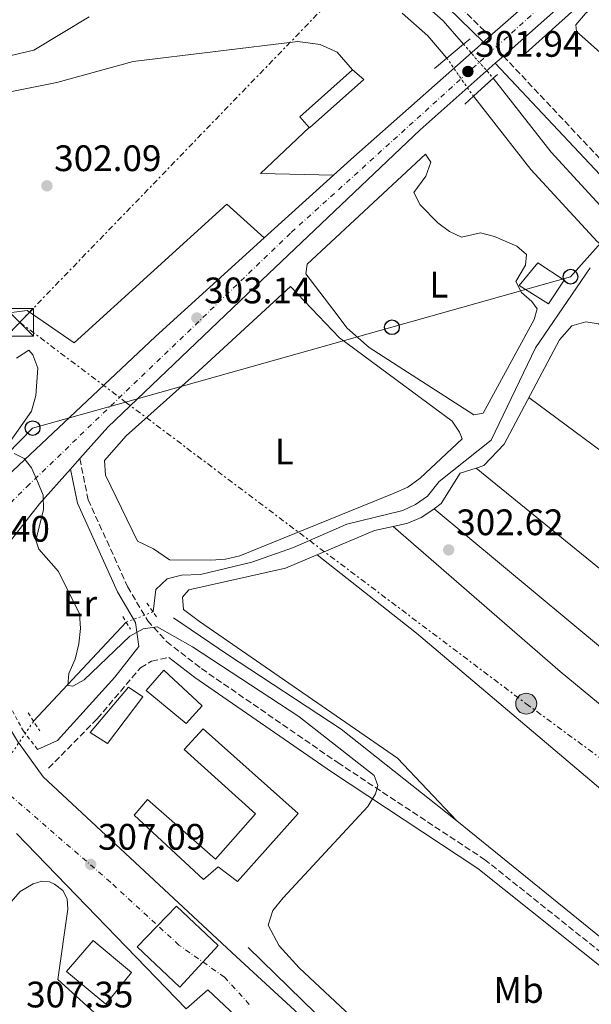
# Model space of a CAD drawing. Units: metres. Extents: x 612077 to 615577, y 4652986 to 4655354.
# Drawn here: x 613102 to 613258, y 4654347 to 4654615 of the extents above; entities that cross this region are included whole.
import ezdxf
from ezdxf.enums import TextEntityAlignment as Align

# ---------------------------------------------------------------- set-up
doc = ezdxf.new("R2010")
doc.units = ezdxf.units.M
doc.header["$MEASUREMENT"] = 0
for name, pattern in [('DGN Style 1', [1.045693079995523, 0.001739921930109024, -1.043953158065414]), ('DGN Style 2', [1.7399219301090239, 1.043953158065414, -0.6959687720436097]), ('DGN Style 3', [2.435890702152634, 1.739921930109024, -0.6959687720436097]), ('DGN Style 4', [2.7856150101045474, 1.391937544087219, -0.6959687720436097, 0.001739921930109024, -0.6959687720436097]), ('DGN Style 5', [1.217945351076317, 0.5219765790327072, -0.6959687720436097]), ('DGN Style 7', [3.4798438602180486, 1.565929737098122, -0.6959687720436097, 0.5219765790327072, -0.6959687720436097])]:
    doc.linetypes.add(name, pattern=pattern)
for name, color, linetype, lineweight in [('Acequia sin especificar', 4, 'Continuous', 0), ('Acequia sin especificar no vista', 4, 'DGN Style 5', 0), ('Camino', 7, 'DGN Style 3', 0), ('Canal de obra', 4, 'Continuous', 13), ('Canal de obra no visto', 4, 'DGN Style 1', 13), ('Carretera', 9, 'Continuous', 0), ('Caseta-cabaña', 1, 'Continuous', 0), ('Cauce lineal', 142, 'Continuous', 13), ('Cota de punto acotado NO terreno', 92, 'Continuous', 0), ('Cota de punto acotado terreno', 7, 'Continuous', 0), ('Curva de nivel intermedia', 30, 'Continuous', 0), ('Edificio', 1, 'Continuous', 13), ('Eje de carretera', 7, 'DGN Style 4', 0), ('Embalse', 142, 'Continuous', 13), ('Etiqueta de uso rústico', 92, 'Continuous', 0), ('Línea  de muro-pared o tapia', 1, 'Continuous', 13), ('Línea blanca (vial)', 7, 'Continuous', 13), ('Línea de asfalto', 7, 'Continuous', 13), ('Línea de cambio de uso (parcela vista)', 92, 'Continuous', 0), ('Línea de pavimento', 1, 'Continuous', 0), ('Línea eléctrica', 6, 'DGN Style 7', 0), ('Línea telefónica', 7, 'Continuous', 0), ('Margen derecho', 7, 'Continuous', 0), ('Pontón-alcantarilla (pasos de agua)', 1, 'DGN Style 2', 0), ('Poste telefónico', 7, 'Continuous', 0), ('Poste tendido eléctrico', 7, 'Continuous', 0), ('Puente', 1, 'Continuous', 0), ('Punto acotado NO terreno (símbolo)', 7, 'Continuous', 0), ('Punto acotado terreno (símbolo)', 7, 'Continuous', 0), ('Tela metálica o alambrada', 7, 'DGN Style 2', 0), ('Torre eléctrica', 7, 'Continuous', 0), ('Transformador', 7, 'Continuous', 0), ('Zona delimitada', 6, 'Continuous', 0)]:
    doc.layers.add(name, color=color, linetype=linetype, lineweight=lineweight)
doc.styles.add('Style-Arial', font='arial.ttf')

# ---------------------------------------------------------------- blocks, each defined once
blk = doc.blocks.new('5PATER')
at = {"layer": 'Embalse', "linetype": 'Continuous', "lineweight": 0}
h = blk.add_hatch(color=51, dxfattribs=at)
edge = h.paths.add_edge_path()
edge.add_ellipse((0, 0), major_axis=(-0.1095731443231308, -0.1110710700762829), ratio=0.9994222409660317, start_angle=0, end_angle=360)
blk = doc.blocks.new('5PANOT')
at = {"layer": 'Embalse', "linetype": 'Continuous', "lineweight": 0}
h = blk.add_hatch(color=1, dxfattribs=at)
edge = h.paths.add_edge_path()
edge.add_arc((0, 0), 0.1559999991919335, 0, 360)
blk = doc.blocks.new('5TME')
at = {"layer": 'Transformador', "color": 7, "linetype": 'Continuous', "lineweight": 0}
for p, q in [((-0.375, 0.375), (0.375, -0.375)), ((0.3723, 0.3776), (-0.3716, -0.3784))]:
    blk.add_line(p, q, dxfattribs=at)
at = {"layer": 'Transformador', "color": 7, "linetype": 'Continuous', "lineweight": 0, "flags": 128}
blk.add_lwpolyline([(-0.375, -0.375), (0.375, -0.375), (0.375, 0.375), (-0.375, 0.375), (-0.3716, -0.3784)], dxfattribs=at)
blk = doc.blocks.new('5PELE')
at = {"layer": 'Transformador', "linetype": 'Continuous', "lineweight": 0}
h = blk.add_hatch(color=9, dxfattribs=at)
edge = h.paths.add_edge_path()
edge.add_arc((-2.000000476837158e-05, 0), 0.2850000000000001, 0, 360)
at = {"layer": 'Transformador', "color": 252, "linetype": 'Continuous', "lineweight": 0}
blk.add_circle((-2.000000476837158e-05, 0), 0.2850000000000001, dxfattribs=at)
blk = doc.blocks.new('5PTT')
at = {"layer": 'Zona delimitada', "color": 7, "linetype": 'Continuous', "lineweight": 30}
blk.add_circle((2.382683753967285e-05, 4.306399822235108e-05), 0.1995000005932858, dxfattribs=at)
blk = doc.blocks.new('*U14')
at = {"layer": 'Carretera', "color": 9, "linetype": 'Continuous', "lineweight": 0}
for points in [[(613177.3799999993, 4654328.760000003, 306.9499999999971), (613153.5499999999, 4654351.179999999, 306.9499999999971), (613147.629999999, 4654345.969999999, 307.2200000000012), (613101.5300000006, 4654393.699999999, 307.320000000007)], [(613101.8000000011, 4654418.8, 307.2899999999936), (613108.8000000018, 4654409.09, 307.3899999999995), (613161.2800000014, 4654360.149999999, 306.9499999999971), (613206.5399999995, 4654318.59, 306.9499999999971)]]:
    blk.add_polyline3d(points, dxfattribs=at)

msp = doc.modelspace()

# ---------------------------------------------------------------- linework, layer by layer
at = {"layer": 'Acequia sin especificar', "color": 4, "linetype": 'Continuous', "lineweight": 0, "extrusion": (0.01646271505625881, 0.01762648125235665, 0.9997091007746388), "elevation": 92439.50382470447, "flags": 128}
msp.add_lwpolyline([(2728896.422397689, -3818919.092970748), (2728896.422397689, -3818955.993730904)], dxfattribs=at)
at = {"layer": 'Acequia sin especificar', "color": 4, "linetype": 'Continuous', "lineweight": 0}
for points in [[(613347.7300000006, 4654699.140000001, 303.3500000000058), (613323.1699999999, 4654679.720000001, 302.5599999999977), (613313.5700000003, 4654671.130000001, 302.5599999999977), (613287.2300000006, 4654647.32, 301.4199999999983), (613265.8499999996, 4654629.24, 301.5500000000029), (613239.9800000006, 4654605.84, 300.9900000000052)], [(613257.4500000002, 4654547.49, 303.9799999999959), (613242.5300000003, 4654525.720000001, 303.8999999999942), (613230.5, 4654500.619999999, 303.4499999999971), (613216.3799999999, 4654489.34, 303.9799999999959), (613213.2599999999, 4654485.430000001, 304.2400000000052), (613209.9699999997, 4654483.109999999, 304.2400000000052), (613206.4699999997, 4654481.52, 304.2400000000052), (613191.2699999996, 4654477.76, 304.2400000000052), (613176.7800000003, 4654471.439999999, 304.2400000000052), (613165.4600000001, 4654467.460000001, 304.2400000000052), (613151.5700000003, 4654464.07, 304.2400000000052), (613146.3799999999, 4654463.930000001, 304.2400000000052), (613142.5099999999, 4654462.960000001, 304.2400000000052), (613139.3899999997, 4654459.99, 304.2599999999948), (613138.6200000001, 4654453.91, 303.6600000000035)]]:
    msp.add_polyline3d(points, dxfattribs=at)
at = {"layer": 'Acequia sin especificar no vista', "color": 4, "linetype": 'DGN Style 5', "lineweight": 0, "extrusion": (0.06344127874497506, 0.02401892034789179, 0.9976964947400208), "elevation": 150996.2163455456, "flags": 128}
msp.add_lwpolyline([(4135829.715356326, -2216293.828967719), (4135829.715356325, -2216301.641944104)], dxfattribs=at)
at = {"layer": 'Acequia sin especificar no vista', "color": 4, "linetype": 'DGN Style 5', "lineweight": 0, "extrusion": (0.008869345941736405, 0.01303942028525675, 0.9998756463786835), "elevation": 66433.88580482909, "flags": 128}
msp.add_lwpolyline([(613062.5607361094, 4653928.953043022), (613079.3242457169, 4653953.595138014)], dxfattribs=at)
at = {"layer": 'Camino', "color": 7, "linetype": 'DGN Style 3', "lineweight": 0}
for points in [[(613150.57, 4654633.620000003, 300.3099999999976), (613169.0700000006, 4654635.850000002, 300.7599999999948), (613181.3299999983, 4654636.219999999, 300.7599999999948), (613187.6700000018, 4654635.870000003, 300.7599999999948), (613196.5700000002, 4654634.070000002, 300.9700000000012), (613205.3500000021, 4654630.600000001, 301.179999999993), (613217.0399999976, 4654623.309999999, 301.3899999999995), (613230.1999999983, 4654610.420000004, 301.6000000000058)], [(613233.8399999995, 4654605.050000002, 302.0399999999936), (613266.4599999997, 4654570.38, 303.3500000000058), (613275.8399999985, 4654561.820000002, 303.6100000000006), (613358.8299999986, 4654499.090000001, 301.7799999999988), (613477.0000000002, 4654413.420000004, 301.5099999999948)], [(613118.6999999986, 4654495.61, 304.8600000000005), (613121.010000002, 4654484.420000004, 304.5099999999947), (613131.7099999995, 4654460.800000002, 304.8300000000019), (613137.1700000024, 4654451.500000001, 305.3800000000047), (613142.3099999988, 4654445.850000003, 305.3800000000047), (613151.7999999993, 4654438.510000003, 305.8999999999943), (613188.8200000006, 4654412.960000002, 305.8500000000059), (613228.6900000018, 4654386.640000001, 303.4100000000034), (613278.4699999993, 4654346.950000001, 302.9100000000035), (613305.2299999989, 4654324.140000001, 302.8099999999977), (613322.4399999997, 4654308.860000002, 304.4400000000023), (613322.5100000014, 4654308.91, 304.3300000000018), (613343.1399999998, 4654319.140000001, 304.2899999999937), (613383.190000002, 4654336.050000002, 302.8999999999941), (613389.6499999972, 4654340.800000002, 302.7700000000041), (613411.6799999994, 4654360.489999999, 302.6699999999983), (613423.1999999996, 4654369.66, 302.4999999999999), (613443.2299999989, 4654381.809999999, 302.4499999999972), (613463.2100000015, 4654392.57, 302.2400000000054), (613466.41, 4654395.430000001, 302.2400000000054), (613467.7499999988, 4654398.680000001, 302.2400000000054), (613475.4800000006, 4654410.870000003, 301.6999999999972)], [(613110.2299999995, 4654411.449999999, 307.2100000000065), (613123.4599999995, 4654424.86, 306.8999999999942), (613135.23, 4654438.760000003, 306.6900000000024), (613138.2499999997, 4654440.56, 306.4299999999931), (613142.8999999989, 4654441.539999999, 306.1100000000007)]]:
    msp.add_polyline3d(points, dxfattribs=at)
at = {"layer": 'Canal de obra', "color": 4, "linetype": 'Continuous', "lineweight": 13}
for points in [[(613209.8499999996, 4654621.439999999, 300.2899999999936), (613217.4900000002, 4654614.67, 300.0800000000018), (613223.0099999999, 4654608.27, 300.0800000000018), (613218.4800000006, 4654604.5, 301.7599999999948), (613213.29, 4654610.51, 300.0800000000018), (613206.3399999999, 4654616.680000001, 300.2899999999936)], [(613209.8499999996, 4654621.439999999, 300.2899999999936), (613217.4900000002, 4654614.67, 300.0800000000018), (613223.0099999999, 4654608.27, 300.0800000000018)], [(613206.3399999999, 4654616.680000001, 300.2899999999936), (613213.29, 4654610.51, 300.0800000000018), (613218.4800000006, 4654604.5, 300.0800000000018)], [(613231.0999999996, 4654599, 300.5), (613246.8099999996, 4654578.939999999, 300.2899999999936), (613264.2599999999, 4654559.939999999, 300.2899999999936), (613291.0599999996, 4654538.949999999, 300.0800000000018), (613356.1299999999, 4654493.039999999, 300.0800000000018), (613388.4000000004, 4654468.76, 300.0800000000018), (613472.0700000003, 4654408.460000001, 300.0800000000018)], [(613225.7000000002, 4654594.119999999, 300.5), (613241.2800000003, 4654574.24, 300.2899999999936), (613259.3200000003, 4654554.600000001, 300.2899999999936), (613286.7300000006, 4654533.130000001, 300.0800000000018), (613351.8600000005, 4654487.180000001, 300.0800000000018), (613384.0899999999, 4654462.92, 300.0800000000018), (613467.6600000003, 4654402.699999999, 300.0800000000018)]]:
    msp.add_polyline3d(points, dxfattribs=at)
msp.add_polyline3d([(613472.0700000003, 4654408.460000001, 300.0800000000018), (613472.0700000003, 4654408.460000001, 301.5500000000029), (613467.6600000003, 4654402.699999999, 301.5500000000029), (613384.0899999999, 4654462.92, 300.0800000000018), (613351.8600000005, 4654487.180000001, 300.0800000000018), (613286.7300000006, 4654533.130000001, 300.0800000000018), (613259.3200000003, 4654554.600000001, 300.2899999999936), (613241.2800000003, 4654574.24, 300.2899999999936), (613225.7000000002, 4654594.119999999, 300.5), (613231.0999999996, 4654599, 302.179999999993), (613246.8099999996, 4654578.939999999, 300.2899999999936), (613264.2599999999, 4654559.939999999, 300.2899999999936), (613291.0599999996, 4654538.949999999, 300.0800000000018), (613356.1299999999, 4654493.039999999, 300.0800000000018), (613388.4000000004, 4654468.76, 300.0800000000018)], close=True, dxfattribs=at)
at = {"layer": 'Canal de obra no visto', "color": 4, "linetype": 'DGN Style 5', "lineweight": 0, "extrusion": (-0.02243228706784715, 0.02570423993902736, 0.9994178728370144), "elevation": 106187.0785126126, "flags": 128}
msp.add_lwpolyline([(-3522547.122477932, -3101903.733431012), (-3522547.122477931, -3101891.422565892)], dxfattribs=at)
at = {"layer": 'Canal de obra no visto', "color": 4, "linetype": 'DGN Style 5', "lineweight": 0, "extrusion": (-0.01895712367769381, 0.02725414734026626, 0.9994487675286933), "elevation": 115532.332873019, "flags": 128}
msp.add_lwpolyline([(-3161277.624821715, -3469056.9474346), (-3161277.624821715, -3469044.296379308)], dxfattribs=at)
at = {"layer": 'Canal de obra no visto', "color": 4, "linetype": 'DGN Style 1', "lineweight": 13}
msp.add_polyline3d([(613231.0999999996, 4654599, 300.5), (613231.0999999996, 4654599, 302.179999999993), (613225.7000000002, 4654594.119999999, 302.179999999993), (613218.4800000006, 4654604.5, 300.0800000000018), (613223.0099999999, 4654608.27, 301.7599999999948)], close=True, dxfattribs=at)
at = {"layer": 'Carretera', "color": 9, "linetype": 'Continuous', "lineweight": 0}
for points in [[(613289.5899999999, 4654654.440000001, 301.5399999999936), (613233.8399999999, 4654605.050000001, 302.0399999999936), (613231.6200000005, 4654603.090000001, 301.6999999999971), (613211.2100000009, 4654585.010000003, 301.75), (613168.1799999992, 4654544.120000003, 302.1699999999983), (613126.3299999977, 4654504.190000001, 304.2599999999948), (613118.699999999, 4654495.609999999, 304.8600000000006), (613116.1700000011, 4654492.769999999, 304.9499999999971), (613107.7399999977, 4654483.289999999, 305.5200000000041), (613097.9400000009, 4654470.680000001, 305.8099999999977), (613082.8900000014, 4654454.550000002, 307.2100000000065), (613071.329999999, 4654444.239999998, 307.2100000000065), (613060.8799999994, 4654432.969999999, 308.5200000000041), (613048.4299999995, 4654420.500000001, 309.0399999999936), (613046.239999999, 4654418.239999999, 309.0399999999936), (613016.6799999987, 4654391.31, 310.570000000007), (612998.149999999, 4654373.969999999, 311.4100000000035), (612959.8799999983, 4654334.280000002, 314.3899999999995)], [(612940.3000000003, 4654323.940000001, 315.2299999999959), (612978.39, 4654368.300000001, 312.7700000000041), (613038.3999999979, 4654432.239999998, 309.25), (613080.3000000009, 4654473.359999998, 306.820000000007), (613139.2899999997, 4654528.780000002, 303.5800000000018), (613168.8599999987, 4654555.590000001, 302.3999999999942), (613187.6600000011, 4654572.63, 302.3999999999942), (613192.4100000008, 4654576.940000001, 301.6699999999983), (613228.3999999994, 4654608.809999998, 301.7100000000065), (613230.1999999988, 4654610.420000002, 301.6000000000058), (613243.6799999992, 4654622.350000001, 301.7200000000012)]]:
    msp.add_polyline3d(points, dxfattribs=at)
at = {"layer": 'Caseta-cabaña', "color": 1, "linetype": 'Continuous', "lineweight": 0, "flags": 128}
for points, elevation in [([(613195.9100000003, 4654598.689999999), (613181.1399999997, 4654585.52), (613181.04, 4654585.640000001), (613178.5599999996, 4654588.480000001), (613192.8300000001, 4654601.34), (613195.9100000003, 4654598.689999999)], 304.75), ([(613132.7300000006, 4654355.930000001), (613125.7599999999, 4654347.279999999), (613115.1299999999, 4654356.199999999), (613122.3700000001, 4654364.609999999), (613132.7300000006, 4654355.930000001)], 311.9199999999983)]:
    msp.add_lwpolyline(points, close=True, dxfattribs=dict(at, elevation=elevation))
for points, elevation in [([(613181.04, 4654585.640000001), (613178.5599999996, 4654588.480000001), (613192.8300000001, 4654601.34)], 304.75), ([(613192.8300000001, 4654601.34), (613195.9100000003, 4654598.689999999), (613181.1399999997, 4654585.52), (613181.04, 4654585.640000001)], 304.75), ([(613125.7599999999, 4654347.279999999), (613115.1299999999, 4654356.199999999), (613122.3700000001, 4654364.609999999), (613132.7300000006, 4654355.930000001), (613125.7599999999, 4654347.279999999)], 311.9199999999983)]:
    msp.add_lwpolyline(points, dxfattribs=dict(at, elevation=elevation))
at = {"layer": 'Caseta-cabaña', "color": 1, "linetype": 'Continuous', "lineweight": 0, "extrusion": (0.01382389792598326, -0.01192311195814719, 0.9998333557385279), "elevation": -46709.34344261225, "flags": 128}
msp.add_lwpolyline([(613084.749204139, 4654197.542758062), (613073.8566504082, 4654206.443430076), (613078.6861888139, 4654212.04382817), (613089.118786506, 4654202.333137905), (613084.749204139, 4654197.542758062)], dxfattribs=at)
at = {"layer": 'Caseta-cabaña', "color": 1, "linetype": 'Continuous', "lineweight": 0}
for points in [[(613152, 4654428.42, 309.8300000000018), (613147.6299999999, 4654423.630000001, 309.8300000000018), (613136.7400000002, 4654432.529999999, 310.0899999999965), (613141.5700000003, 4654438.130000001, 310.0899999999965)], [(613135.8099999996, 4654430.880000001, 309.0399999999936), (613126.2699999996, 4654418.109999999, 309.0399999999936), (613121.5800000001, 4654421.17, 309.5599999999977), (613131.9500000002, 4654433.480000001, 309.3000000000029)], [(613178.0499999998, 4654399.130000001, 309.5599999999977), (613161.5899999999, 4654380.59, 309.5599999999977), (613156.2999999998, 4654384.66, 309.5599999999977), (613152.3600000005, 4654381.220000001, 309.5599999999977), (613133.4800000006, 4654398.699999999, 309.5599999999977), (613137.1100000005, 4654402.91, 309.3000000000029), (613155.6299999999, 4654386.710000001, 309.5599999999977), (613166.5099999999, 4654399.060000001, 309.8300000000018), (613147.1100000005, 4654416.51, 309.8300000000018), (613152.2100000001, 4654422.130000001, 309.8300000000018)], [(613156.3300000001, 4654363.189999999, 311.9199999999983), (613145.8799999999, 4654351.92, 312.179999999993), (613134.3099999996, 4654362.869999999, 311.9199999999983), (613145.04, 4654373.9, 311.9199999999983)]]:
    msp.add_polyline3d(points, close=True, dxfattribs=at)
for points in [[(613126.2699999996, 4654418.109999999, 309.0399999999936), (613121.5800000001, 4654421.17, 309.5599999999977), (613131.9500000002, 4654433.480000001, 309.3000000000029), (613135.8099999996, 4654430.880000001, 309.0399999999936), (613126.2699999996, 4654418.109999999, 309.0399999999936)], [(613161.5899999999, 4654380.59, 309.5599999999977), (613156.2999999998, 4654384.66, 309.5599999999977), (613152.3600000005, 4654381.220000001, 309.5599999999977), (613133.4800000006, 4654398.699999999, 309.5599999999977), (613137.1100000005, 4654402.91, 309.3000000000029), (613155.6299999999, 4654386.710000001, 309.5599999999977), (613166.5099999999, 4654399.060000001, 309.8300000000018), (613147.1100000005, 4654416.51, 309.8300000000018), (613152.2100000001, 4654422.130000001, 309.8300000000018), (613178.0499999998, 4654399.130000001, 309.5599999999977), (613161.5899999999, 4654380.59, 309.5599999999977)], [(613145.8799999999, 4654351.92, 312.179999999993), (613134.3099999996, 4654362.869999999, 311.9199999999983), (613145.04, 4654373.9, 311.9199999999983), (613156.3300000001, 4654363.189999999, 311.9199999999983), (613145.8799999999, 4654351.92, 312.179999999993)]]:
    msp.add_polyline3d(points, dxfattribs=at)
at = {"layer": 'Cauce lineal', "color": 142, "linetype": 'Continuous', "lineweight": 13}
msp.add_polyline3d([(612826.1299999999, 4654454.100000001, 302.0399999999936), (612836.3399999999, 4654469.52, 301.9600000000065), (612845.7800000003, 4654475.33, 301.929999999993), (612868.2599999999, 4654484.76, 301.2700000000041), (612900.1799999997, 4654500, 301.8699999999953), (612937.1799999997, 4654516.689999999, 301.2400000000052), (612968.3700000001, 4654535.560000001, 301.8600000000006), (612995.2100000001, 4654555.15, 301.4900000000052), (613016.9699999997, 4654571.850000001, 300.6900000000023), (613032.2100000001, 4654584.91, 300.5800000000018), (613055.4199999999, 4654595.07, 300.7400000000052), (613084.4400000004, 4654601.600000001, 300.8500000000058), (613106.2000000002, 4654606.680000001, 300.4799999999959), (613121.2699999996, 4654615.730000001, 300.3099999999977)], dxfattribs=at)
at = {"layer": 'Curva de nivel intermedia', "color": 30, "linetype": 'Continuous', "lineweight": 0, "elevation": 305.0000000000001, "flags": 128}
for points in [[(613101.5300000003, 4654522.890000001), (613104.8300000015, 4654525.05), (613105.9300000012, 4654523.850000001), (613107.3300000004, 4654520.170000001), (613106.7600000005, 4654512.73), (613105.5600000002, 4654508.519999999), (613098.4900000002, 4654498.480000001)], [(613100.8700000007, 4654497.029999999), (613103.6300000012, 4654495.640000001), (613105.6100000015, 4654493.06), (613107.240000001, 4654489.41), (613108.7300000018, 4654485.65), (613108.8400000014, 4654481.67), (613106.7500000015, 4654473.470000001), (613107.6100000021, 4654470.99), (613112.9699999997, 4654464.899999999), (613118.6300000015, 4654453.390000001), (613118.930000001, 4654449.4), (613118.4300000003, 4654445.249999999), (613117.4900000015, 4654441.069999999), (613115.7300000002, 4654437.199999998), (613115.4599999997, 4654433.890000001), (613116.8700000001, 4654433.749999999), (613119.9000000011, 4654435.439999999), (613132.3399999999, 4654447.289999999), (613135.9500000019, 4654449.36), (613139.7600000007, 4654449.890000001), (613149.3400000007, 4654444.429999999), (613178.2500000005, 4654425.49), (613198.7000000002, 4654409.449999998), (613199.7400000017, 4654406.76), (613199.0500000011, 4654404.470000001), (613196.9900000002, 4654401.039999997), (613174.0199999993, 4654376.180000001), (613171.2099999996, 4654372.74), (613169.900000002, 4654368.789999999), (613172.8900000005, 4654363.109999998), (613178.3200000019, 4654357.159999998), (613197.9400000002, 4654338.810000001)]]:
    msp.add_lwpolyline(points, dxfattribs=at)
at = {"layer": 'Edificio', "color": 1, "linetype": 'Continuous', "lineweight": 13, "elevation": 304.5, "flags": 128}
msp.add_lwpolyline([(613250.3600000005, 4654544.08), (613246.1100000005, 4654537.730000001), (613238.1299999999, 4654542.640000001), (613243.1799999997, 4654548.789999999), (613250.3600000005, 4654544.08)], close=True, dxfattribs=at)
at = {"layer": 'Edificio', "color": 51, "linetype": 'Continuous', "lineweight": 13, "elevation": 304.5, "flags": 128}
msp.add_lwpolyline([(613246.1100000005, 4654537.730000001), (613238.1299999999, 4654542.640000001), (613243.1799999997, 4654548.789999999), (613250.3600000005, 4654544.08), (613246.1100000005, 4654537.730000001)], dxfattribs=at)
at = {"layer": 'Eje de carretera', "color": 7, "linetype": 'DGN Style 4', "lineweight": 0}
for points in [[(613095.8700000006, 4654479.500000001, 305.9999999999999), (613104.3099999984, 4654487.95, 305.2400000000053), (613176.2099999997, 4654557.100000002, 302.2100000000065), (613250.2800000014, 4654624.180000001, 301.7500000000001), (613330.1900000013, 4654695.070000002, 303.6999999999971)], [(613164.7899999979, 4654347.210000002, 306.9499999999972), (613158.030000001, 4654354.620000003, 306.9499999999972), (613145.6700000005, 4654363.340000001, 307.1100000000006), (613127.0499999991, 4654380.460000001, 307.2200000000012), (613098.9699999986, 4654404.800000002, 307.3899999999995)]]:
    msp.add_polyline3d(points, dxfattribs=at)
at = {"layer": 'Línea  de muro-pared o tapia', "color": 1, "linetype": 'Continuous', "lineweight": 13, "extrusion": (-0.02071029672575346, -0.01959969924483036, 0.9995933850316556), "elevation": -103623.0138542239, "flags": 128}
msp.add_lwpolyline([(-2959207.21460715, 3643283.339626363), (-2959207.21460715, 3643265.103154664)], dxfattribs=at)
at = {"layer": 'Línea  de muro-pared o tapia', "color": 1, "linetype": 'Continuous', "lineweight": 13}
for points in [[(613080.0800000001, 4654539.039999999, 303.179999999993), (613039.0099999999, 4654579.800000001, 302.9199999999983), (613048.6900000004, 4654583.67, 302.9199999999983), (613069.5300000003, 4654585.74, 302.9199999999983), (613093.8300000001, 4654594.109999999, 302.9199999999983), (613112.4400000004, 4654597.850000001, 302.6600000000035), (613133.2699999996, 4654603.600000001, 302.6600000000035), (613177.9900000002, 4654609.02, 302.6600000000035), (613184.0899999999, 4654608.16, 302.6600000000035), (613188.7000000002, 4654606.15, 302.9199999999983), (613192.8300000001, 4654601.34, 302.9199999999983)], [(613158.7100000001, 4654564.82, 303.7100000000065), (613117.1799999997, 4654527.100000001, 303.4499999999971), (613104.4500000002, 4654535.859999999, 302.9199999999983), (613099.5199999996, 4654535.230000001, 303.179999999993), (613093.5199999996, 4654527.699999999, 303.179999999993), (613087.3499999996, 4654533.02, 303.179999999993)], [(613144.2000000002, 4654452.289999999, 304.3300000000018), (613158.8399999999, 4654442.350000001, 304.070000000007), (613189.7300000006, 4654422.09, 304.070000000007), (613221.2300000006, 4654397.140000001, 304.3300000000018), (613270.9400000004, 4654356.76, 303.8099999999977), (613314.9900000002, 4654321.730000001, 304.3300000000018), (613321.1399999997, 4654316.680000001, 304.3300000000018), (613324.9400000004, 4654311.449999999, 304.3300000000018)]]:
    msp.add_polyline3d(points, dxfattribs=at)
at = {"layer": 'Línea blanca (vial)', "color": 7, "linetype": 'Continuous', "lineweight": 13, "extrusion": (-0.6608780513774858, 0.7462227905457318, 0.07994840884994575), "elevation": 3068123.70011134, "flags": 128}
msp.add_lwpolyline([(-3545227.604165281, -245774.301124175), (-3545179.937488107, -245775.5339173425), (-3545157.665273273, -245776.7991202536), (-3545083.184171943, -245776.6486385621)], dxfattribs=at)
at = {"layer": 'Línea blanca (vial)', "color": 7, "linetype": 'Continuous', "lineweight": 13, "extrusion": (-0.0004160039944577636, -0.0003681697072010972, 0.9999998456958599), "elevation": -1667.082814743806, "flags": 128}
msp.add_lwpolyline([(613230.2724499606, 4654610.12169434), (613243.7524529548, 4654622.051695148)], dxfattribs=at)
at = {"layer": 'Línea blanca (vial)', "color": 7, "linetype": 'Continuous', "lineweight": 13, "elevation": 301.7100000000063, "flags": 128}
msp.add_lwpolyline([(613228.399999999, 4654608.809999999), (613230.1999999983, 4654610.420000004)], dxfattribs=at)
at = {"layer": 'Línea blanca (vial)', "color": 7, "linetype": 'Continuous', "lineweight": 13, "extrusion": (-0.6063822509006274, 0.684264020461308, 0.4050719887807788), "elevation": 2813252.734766769, "flags": 128}
msp.add_lwpolyline([(-3545976.5976585, -1246075.673711004), (-3545983.011154207, -1246075.859648691), (-3546031.083773083, -1246075.815898648)], dxfattribs=at)
at = {"layer": 'Línea blanca (vial)', "color": 7, "linetype": 'Continuous', "lineweight": 13, "extrusion": (0.00253134246463929, 0.002234878934094569, 0.9999942987944864), "elevation": 12256.47191272433, "flags": 128}
msp.add_lwpolyline([(613231.1115968187, 4654589.282384591), (613228.8915786182, 4654587.322379695)], dxfattribs=at)
at = {"layer": 'Línea blanca (vial)', "color": 7, "linetype": 'Continuous', "lineweight": 13, "extrusion": (0.01984992196791061, 0.01799163139690045, 0.9996410764857284), "elevation": 96216.81393427367, "flags": 128}
msp.add_lwpolyline([(3036948.779821025, -3578903.228120625), (3036948.779821025, -3578928.610476702)], dxfattribs=at)
at = {"layer": 'Línea blanca (vial)', "color": 7, "linetype": 'Continuous', "lineweight": 13, "extrusion": (0.02970110482786039, 0.03334037067341286, 0.9990026346588701), "elevation": 173697.3877387857, "flags": 128}
msp.add_lwpolyline([(2638268.886026346, -3879382.749769328), (2638268.886026346, -3879378.942486833)], dxfattribs=at)
at = {"layer": 'Línea blanca (vial)', "color": 7, "linetype": 'Continuous', "lineweight": 13, "extrusion": (0.306956892548171, -0.2172453950324392, 0.926596948222025), "elevation": -822684.3204406851, "flags": 128}
msp.add_lwpolyline([(4153438.343769991, 2027894.205893018), (4153425.73572664, 2027895.721624823), (4153409.781369574, 2027896.492786618)], dxfattribs=at)
at = {"layer": 'Línea blanca (vial)', "color": 7, "linetype": 'Continuous', "lineweight": 13}
for points in [[(613231.6199999999, 4654603.090000001, 301.6999999999972), (613211.2100000004, 4654585.010000004, 301.7500000000001), (613168.1799999988, 4654544.120000003, 302.1699999999984), (613126.3299999973, 4654504.190000001, 304.2599999999948), (613118.6999999986, 4654495.61, 304.7799999999989)], [(612916.2600000005, 4654294.739999999, 316.300000000003), (612921.739999999, 4654301.25, 316.1399999999995), (612940.2999999998, 4654323.940000001, 315.229999999996), (612978.3899999995, 4654368.300000001, 312.7700000000041), (613038.3999999975, 4654432.239999998, 309.25), (613080.3000000004, 4654473.359999999, 306.8200000000069), (613139.2899999992, 4654528.780000003, 303.5800000000018), (613168.8599999984, 4654555.590000002, 302.5200000000042)], [(613097.9400000004, 4654470.680000002, 305.8099999999978), (613092.3500000002, 4654462.060000001, 306.0700000000069), (613088.6599999999, 4654452.270000001, 306.5800000000019), (613088.2399999975, 4654449.09, 306.7799999999989), (613088.4699999979, 4654445.960000004, 306.9799999999959), (613091.6700000007, 4654435.680000001, 307.0399999999937), (613101.8000000005, 4654418.800000001, 307.2899999999936), (613108.8000000013, 4654409.090000001, 307.3899999999995), (613161.280000001, 4654360.149999999, 306.9499999999972), (613206.5399999989, 4654318.590000001, 306.9499999999972), (613226.2100000008, 4654298.890000002, 306.9499999999972), (613243.8999999978, 4654276.460000002, 306.9499999999972), (613260.6200000015, 4654249.170000004, 307.1600000000036), (613270.1200000008, 4654226.020000001, 307.1600000000036), (613275.4099999993, 4654209, 307.1600000000036), (613284.6700000019, 4654163.680000002, 307.320000000007), (613289.2600000007, 4654138.580000003, 308.3300000000019)], [(613101.5300000003, 4654393.699999999, 307.3899999999995), (613147.6299999985, 4654345.970000001, 307.2200000000012), (613153.5499999995, 4654351.180000001, 306.9499999999972), (613177.3799999988, 4654328.760000003, 306.9499999999972), (613181.5300000017, 4654324.090000002, 306.9299999999932)]]:
    msp.add_polyline3d(points, dxfattribs=at)
at = {"layer": 'Línea de asfalto', "color": 7, "linetype": 'Continuous', "lineweight": 13}
msp.add_polyline3d([(613164.4400000017, 4654362.7, 307.1600000000036), (613230.4400000019, 4654298.34, 307.4499999999971), (613248.3199999989, 4654274.489999998, 307.4700000000011), (613265.4499999994, 4654245.559999999, 307.2700000000041), (613272.7699999996, 4654228.27, 307.1600000000036), (613279.5899999992, 4654203.670000004, 307.1600000000036), (613293.2999999997, 4654132.38, 308.5299999999989), (613298.9899999984, 4654109.030000002, 309.3600000000005), (613316.3899999993, 4654061.440000002, 311.8999999999941), (613324.5900000001, 4654045.74, 312.2899999999937), (613333.8900000006, 4654031.980000001, 312.5399999999937), (613341.8799999993, 4654023.050000001, 312.8099999999976), (613360.5799999987, 4654005.560000001, 313.8600000000005), (613388.8099999991, 4653979.359999999, 313.6000000000059), (613410.329999997, 4653960.81, 313.2400000000053), (613451.1499999983, 4653922.7, 313.9100000000034), (613525.649999999, 4653849.080000003, 312.179999999993), (613550.7199999989, 4653822.399999999, 311.5599999999977), (613585.1899999997, 4653787.809999999, 310.7200000000012), (613666.0499999997, 4653699.580000003, 309.25), (613750.6700000013, 4653601.920000004, 307.300000000003), (613842.8099999978, 4653497.399999999, 306.2100000000063)], dxfattribs=at)
at = {"layer": 'Línea de cambio de uso (parcela vista)', "color": 92, "linetype": 'Continuous', "lineweight": 0, "flags": 128}
for points, elevation in [([(613277.9600000001, 4654592.02), (613275.5800000001, 4654592.369999999), (613253.6699999999, 4654611.730000001), (613253.54, 4654613.550000001), (613256.1900000004, 4654616.640000001), (613284.9000000004, 4654641.51), (613286.2800000003, 4654642.49), (613289.6200000001, 4654643.52), (613292.7699999996, 4654643.5), (613302.2100000001, 4654632.92), (613305.4400000004, 4654631.84), (613308.3600000005, 4654629.07), (613312.9100000003, 4654622.5), (613314.2999999998, 4654618.600000001), (613313.5800000001, 4654614.66), (613310.75, 4654611.730000001), (613297.2400000002, 4654604.470000001), (613284.0300000003, 4654595.09), (613277.9600000001, 4654592.02)], 302.5700000000069), ([(613215.0016999999, 4654481.918600001), (613216.9199999999, 4654483.4), (613222.0800000001, 4654491.66), (613226.4145999998, 4654493.0463)], 302.7599999999948), ([(613226.4100000003, 4654493.050000001), (613226.4145999998, 4654493.0463)], 302.7599999999948), ([(613215.0016999999, 4654481.918600001), (613215, 4654481.92)], 302.7599999999948)]:
    msp.add_lwpolyline(points, dxfattribs=dict(at, elevation=elevation))
at = {"layer": 'Línea de cambio de uso (parcela vista)', "color": 92, "linetype": 'Continuous', "lineweight": 0, "extrusion": (0.0316175883782075, 0.04300066152071528, 0.9985746197525387), "elevation": 219838.3283585281, "flags": 128}
msp.add_lwpolyline([(2262962.623263178, -4107329.669615946), (2263014.018821053, -4107329.749068778), (2263106.617742586, -4107329.669615946), (2263196.658244508, -4107330.044333849)], dxfattribs=at)
at = {"layer": 'Línea de cambio de uso (parcela vista)', "color": 92, "linetype": 'Continuous', "lineweight": 0}
for points in [[(613222.4600000001, 4654555.789999999, 301.8800000000047), (613227.6200000001, 4654556.960000001, 301.8800000000047), (613231.4500000002, 4654555.970000001, 301.8800000000047), (613237.4800000006, 4654553.32, 301.8800000000047), (613240.1299999999, 4654551.07, 301.8800000000047), (613239.8200000003, 4654548.16, 301.8800000000047), (613237.2599999999, 4654543.77, 301.8800000000047), (613238.7999999998, 4654540.74, 301.8800000000047), (613241.5999999996, 4654538.32, 301.8800000000047), (613243.0599999996, 4654536.33, 301.6199999999953), (613242.2300000006, 4654533.390000001, 301.6199999999953), (613228.3799999999, 4654507.949999999, 301.6199999999953), (613225.79, 4654507.5, 301.6199999999953), (613197.4000000004, 4654525.850000001, 301.8800000000047), (613191.3499999996, 4654531.100000001, 301.8800000000047), (613187.7300000006, 4654535.890000001, 302.1399999999995), (613180.1799999997, 4654545.82, 302.1399999999995), (613180.5, 4654548.470000001, 302.1399999999995), (613212.6500000004, 4654578.41, 301.8800000000047), (613214.1299999999, 4654576.16, 301.8800000000047), (613212.7999999998, 4654572.390000001, 301.8800000000047), (613209.4900000002, 4654567.939999999, 302.1399999999995), (613211.2000000002, 4654564.630000001, 301.9600000000065), (613216.0599999996, 4654559.710000001, 301.8800000000047), (613219.1900000004, 4654557.350000001, 301.8800000000047), (613222.4600000001, 4654555.789999999, 301.8800000000047)], [(613154.3399999999, 4654467.970000001, 303.1399999999995), (613143.0800000001, 4654468.130000001, 303.1900000000023), (613138.7599999999, 4654471.119999999, 303.1900000000023), (613134.4100000003, 4654473.16, 303.1900000000023), (613125.7300000006, 4654491.140000001, 303.1900000000023), (613125.4400000004, 4654495.050000001, 302.929999999993), (613131.2999999998, 4654501.789999999, 302.929999999993), (613149.9400000004, 4654518.390000001, 303.4499999999971), (613175.9699999997, 4654542.359999999, 303.1900000000023), (613189.3399999999, 4654528.4, 303.1900000000023), (613219.8799999999, 4654505.75, 302.929999999993), (613221.9400000004, 4654502.75, 302.929999999993), (613222.5999999996, 4654500.970000001, 302.929999999993), (613211.2699999996, 4654490.279999999, 302.929999999993), (613207.8399999999, 4654487.800000001, 302.929999999993), (613204.1799999997, 4654486.17, 302.929999999993), (613162.2599999999, 4654469.189999999, 302.929999999993), (613158.3399999999, 4654468.25, 303), (613154.3399999999, 4654467.970000001, 303.1399999999995)], [(613226.4145999998, 4654493.0463, 302.7599999999948), (613228.4900000002, 4654493.710000001, 302.7599999999948), (613234.0499999998, 4654499.5, 302.7599999999948), (613249.1299999999, 4654527.869999999, 302.1000000000058), (613252.4299999997, 4654531.699999999, 301.9700000000012), (613256.2800000003, 4654532.77, 301.9700000000012), (613259.7300000006, 4654532.24, 301.9700000000012), (613270.2699999996, 4654524.630000001, 301.9700000000012), (613298.6200000001, 4654506.789999999, 301.9700000000012), (613344.5199999996, 4654473.75, 302.2400000000052), (613406.0499999998, 4654427.41, 301.9700000000012), (613416.0700000003, 4654420.789999999, 302.0200000000041), (613447.3300000001, 4654402.67, 302.1699999999983), (613461.1799999997, 4654391.480000001, 302.2599999999948)], [(613226.4145999998, 4654493.0463, 302.7599999999948), (613282.2599999999, 4654447.609999999, 302.2299999999959), (613379.7800000003, 4654371.17, 302.5), (613401.9100000003, 4654351.75, 302.7100000000065)], [(613203.8602, 4654477.129699999, 302.8755999999994), (613207.8799999999, 4654478.01, 302.7599999999948), (613211.54, 4654479.630000001, 302.7599999999948), (613214.9000000004, 4654481.84, 302.7599999999948), (613215.0016999999, 4654481.918600001, 302.7599999999948)], [(613379.8399999999, 4654334.640000001, 303.0200000000041), (613380.3099999996, 4654338.869999999, 302.7599999999948), (613379.54, 4654342.220000001, 302.7599999999948), (613377.1799999997, 4654345.720000001, 302.7599999999948), (613352.6699999999, 4654368.300000001, 303.0200000000041), (613260.7400000002, 4654443.850000001, 303.0200000000041), (613215.0016999999, 4654481.918600001, 302.7599999999948)], [(613221.2300000006, 4654397.140000001, 303.2799999999988), (613205.0999999996, 4654414.15, 303.2799999999988), (613151.2800000003, 4654451.279999999, 303.2799999999988), (613146.9100000003, 4654454.59, 303.2799999999988), (613146.6600000003, 4654457.980000001, 303.2799999999988), (613148.3499999996, 4654459.939999999, 303.2799999999988), (613174.6699999999, 4654465.83, 303.2799999999988), (613198.8399999999, 4654476.029999999, 303.0200000000041), (613203.8602, 4654477.129699999, 302.8755999999994)], [(613203.8602, 4654477.129699999, 302.8699999999953), (613249.29, 4654437.74, 303.1399999999995), (613338.4600000001, 4654364.08, 302.6100000000006), (613376.1799999997, 4654333.09, 303.1399999999995)], [(613356.9000000004, 4654324.949999999, 303.8099999999977), (613306.29, 4654366.84, 303.0299999999988), (613210.2599999999, 4654448.119999999, 303.0299999999988), (613183.2300000006, 4654469.439999999, 303.1900000000023)]]:
    msp.add_polyline3d(points, dxfattribs=at)
at = {"layer": 'Línea de pavimento', "color": 1, "linetype": 'Continuous', "lineweight": 0, "extrusion": (-0.01308287803743221, 0.0003162024893194335, 0.9999143654924872), "elevation": -6248.097813389424, "flags": 128}
msp.add_lwpolyline([(613139.1368910986, 4654574.838355629), (613119.2751892583, 4654575.318355652)], dxfattribs=at)
at = {"layer": 'Línea de pavimento', "color": 1, "linetype": 'Continuous', "lineweight": 0, "extrusion": (-0.01401865209772568, 0.01274799594651676, 0.9998204668802847), "elevation": 51042.80057784244, "flags": 128}
msp.add_lwpolyline([(613102.6834115366, 4654292.329734115), (613112.8360591194, 4654283.098984034)], dxfattribs=at)
at = {"layer": 'Línea de pavimento', "color": 1, "linetype": 'Continuous', "lineweight": 0}
msp.add_polyline3d([(613094.8799999999, 4654304.630000001, 307.4700000000012), (613104.9400000004, 4654314.039999999, 307.4700000000012), (613101.0499999998, 4654316.9, 307.4700000000012), (613097.1299999999, 4654313.199999999, 307.4700000000012), (613074.9400000004, 4654332.800000001, 307.4700000000012), (613073.1299999999, 4654336.07, 307.4700000000012), (613072.4100000003, 4654338.65, 307.4700000000012), (613072.2599999999, 4654340.730000001, 307.4700000000012), (613072.5599999996, 4654343.640000001, 307.4700000000012), (613102.5499999998, 4654377.880000001, 307.4700000000012), (613106.0700000003, 4654379.980000001, 307.4700000000012), (613108.3799999999, 4654380.680000001, 307.4700000000012), (613110.4900000002, 4654380.57, 307.4700000000012), (613111.8499999996, 4654379.880000001, 307.4700000000012), (613114.0700000003, 4654378.210000001, 307.4700000000012), (613115.29, 4654375.939999999, 307.4700000000012), (613115.5, 4654373.07, 307.4700000000012), (613112.7300000006, 4654353.980000001, 307.4700000000012), (613135.5099999999, 4654333.369999999, 307.4700000000012), (613148.2999999998, 4654334.32, 307.4700000000012), (613157.2100000001, 4654334.460000001, 307.4700000000012), (613164.3499999996, 4654333.680000001, 307.2100000000065), (613170.8600000005, 4654330.75, 307.2100000000065), (613181.5300000003, 4654324.09, 307.2100000000065)], dxfattribs=at)
at = {"layer": 'Línea eléctrica', "color": 6, "linetype": 'DGN Style 7', "lineweight": 0, "extrusion": (0.6787379110456758, -0.644115189491904, 0.3527470351047065), "elevation": -2581811.991058732, "flags": 128}
msp.add_lwpolyline([(3798274.269335468, 973616.2078531985), (3798429.397482012, 973612.3177953113), (3798710.207326628, 973616.8490715314)], dxfattribs=at)
at = {"layer": 'Línea eléctrica', "color": 6, "linetype": 'DGN Style 7', "lineweight": 0, "extrusion": (0.001227168074348186, 0.001330910618984781, 0.9999983613663784), "elevation": 7251.536150754571, "flags": 128}
msp.add_lwpolyline([(612992.9645387141, 4654409.381086729), (613101.5548128275, 4654527.151191032)], dxfattribs=at)
at = {"layer": 'Línea eléctrica', "color": 6, "linetype": 'DGN Style 7', "lineweight": 0}
msp.add_polyline3d([(613102.3900000012, 4654532.680000001, 304.3899999999995), (613131.1801519609, 4654510.990651957, 304.1117999999988), (613240.0399999982, 4654428.980000001, 303.0599999999977), (613345.6398363279, 4654351.310788675, 303.2130999999936), (613371.1200000002, 4654332.570000002, 303.25), (613484.6799999987, 4654248.53, 302.5099999999948), (613577.2800000021, 4654179.05, 302.3399999999965), (613683.9400000006, 4654101.330000003, 304.25), (613921.3099999978, 4653929.430000001, 303.7599999999948)], dxfattribs=at)
at = {"layer": 'Línea telefónica', "color": 7, "linetype": 'Continuous', "lineweight": 0}
msp.add_polyline3d([(612920.9100000003, 4654278.859999999, 314.5), (612960.9100000008, 4654320.370000001, 313.0599999999977), (612962.489999999, 4654356.800000001, 312.2899999999936), (613005.083321374, 4654400.486219314, 310.1398000000045), (613105.9099999993, 4654503.899999998, 305.0500000000029), (613131.1801519609, 4654510.990651957, 304.2296999999962), (613203.5599999977, 4654531.300000001, 301.8800000000047), (613252.0900000002, 4654545.069999999, 302.1699999999983), (613362.8000000009, 4654669.190000001, 304.1699999999983), (613427.1700000019, 4654745.600000001, 309.3899999999995), (613526.2199999995, 4654860.280000002, 311.2599999999948), (613592.4800000014, 4654937.659999999, 324.0500000000029), (613730.629999999, 4655027.04, 315.0099999999948)], dxfattribs=at)
at = {"layer": 'Margen derecho', "color": 7, "linetype": 'Continuous', "lineweight": 0}
for points in [[(613215.5399999977, 4654621.399999999, 301.3899999999995), (613228.399999999, 4654608.809999999, 301.6000000000058)], [(613231.6199999999, 4654603.090000001, 302.0399999999936), (613264.3799999988, 4654568.27, 303.3500000000058), (613273.9499999997, 4654559.539999999, 303.6100000000006), (613357.0699999994, 4654496.710000002, 301.7799999999988), (613475.4800000006, 4654410.870000003, 301.6999999999972)], [(613116.1700000007, 4654492.77, 304.8600000000005), (613118.0899999985, 4654483.469999999, 304.5099999999947), (613129.0000000005, 4654459.390000002, 304.8300000000019), (613133.8700000009, 4654451.09, 305.4600000000065), (613134.8000000007, 4654444.500000001, 305.9100000000034), (613128.2299999994, 4654436.160000001, 306.4499999999971), (613112.6400000012, 4654418.980000001, 306.9499999999972), (613107.1999999986, 4654416.559999999, 306.9499999999972)], [(613142.8999999989, 4654441.539999999, 306.1100000000007), (613149.989999999, 4654436.050000002, 305.8999999999943), (613187.1099999985, 4654410.430000001, 305.8500000000059), (613226.8900000004, 4654384.170000004, 303.4100000000034), (613276.5300000014, 4654344.600000001, 302.9100000000035), (613303.2300000007, 4654321.840000001, 302.8099999999977), (613319.8899999994, 4654307.050000001, 304.3899999999994)]]:
    msp.add_polyline3d(points, dxfattribs=at)
at = {"layer": 'Pontón-alcantarilla (pasos de agua)', "color": 1, "linetype": 'DGN Style 2', "lineweight": 0, "extrusion": (-0.01815166252131655, 0.02591306305756094, 0.9994993898500826), "elevation": 109786.8318085825, "flags": 128}
msp.add_lwpolyline([(-3172578.647166431, -3458698.026762281), (-3172578.647166431, -3458692.969569383)], dxfattribs=at)
at = {"layer": 'Pontón-alcantarilla (pasos de agua)', "color": 1, "linetype": 'DGN Style 2', "lineweight": 0, "extrusion": (-0.03293251606463837, 0.05608309666268538, 0.9978828266156184), "elevation": 241148.7342375091, "flags": 128}
msp.add_lwpolyline([(-2885556.15270364, -3695303.989030729), (-2885556.15270364, -3695299.991331392)], dxfattribs=at)
at = {"layer": 'Pontón-alcantarilla (pasos de agua)', "color": 1, "linetype": 'DGN Style 2', "lineweight": 0, "extrusion": (-0.006418633765767622, 0.009937884674788481, 0.9999300173455998), "elevation": 42627.0782731272, "flags": 128}
msp.add_lwpolyline([(613093.991174733, 4654232.732310522), (613097.2015579281, 4654227.762065083)], dxfattribs=at)
at = {"layer": 'Puente', "color": 1, "linetype": 'Continuous', "lineweight": 0, "flags": 128}
for points, elevation in [([(613218.4800000006, 4654604.5), (613223.0099999999, 4654608.27)], 301.7599999999948), ([(613223.0099999999, 4654608.27), (613224.79, 4654609.75)], 301.7599999999948), ([(613215.0999999996, 4654601.680000001), (613218.4800000006, 4654604.5)], 301.7599999999948), ([(613231.0999999996, 4654599), (613232.2199999997, 4654600.02)], 302.179999999993), ([(613225.7000000002, 4654594.119999999), (613231.0999999996, 4654599)], 302.179999999993), ([(613223.3700000001, 4654592.01), (613225.7000000002, 4654594.119999999)], 302.179999999993)]:
    msp.add_lwpolyline(points, dxfattribs=dict(at, elevation=elevation))
at = {"layer": 'Tela metálica o alambrada', "color": 7, "linetype": 'DGN Style 2', "lineweight": 0}
msp.add_polyline3d([(613107.2000000002, 4654416.560000001, 308.2599999999948), (613103.4199999999, 4654421.529999999, 308.2599999999948), (613092.2000000002, 4654441.939999999, 307.7400000000052), (613091.3799999999, 4654445.82, 307.7400000000052), (613092.1600000003, 4654452.960000001, 307.2100000000065)], dxfattribs=at)

# ---------------------------------------------------------------- block references
at = {"layer": 'Carretera', "color": 9, "linetype": 'Continuous', "lineweight": 0}
msp.add_blockref('*U14', (0, 0), dxfattribs=at)
at = {"layer": 'Poste telefónico', "color": 7, "linetype": 'Continuous', "lineweight": 0, "xscale": 10, "yscale": 10, "zscale": 10}
for p in [(613252.0900000002, 4654545.069999999, 302.1699999999983), (613203.5599999977, 4654531.300000001, 301.8800000000047), (613105.9099999993, 4654503.899999998, 305.0500000000029)]:
    msp.add_blockref('5PTT', p, dxfattribs=at)
at = {"layer": 'Poste tendido eléctrico', "color": 7, "linetype": 'Continuous', "lineweight": 0, "xscale": 10, "yscale": 10, "zscale": 10}
msp.add_blockref('5PELE', (613240.0399999982, 4654428.980000001, 303.0599999999977), dxfattribs=at)
at = {"layer": 'Punto acotado NO terreno (símbolo)', "color": 7, "linetype": 'Continuous', "lineweight": 0, "xscale": 10, "yscale": 10, "zscale": 10}
msp.add_blockref('5PANOT', (613224.1900000002, 4654600.850000001, 301.9400000000028), dxfattribs=at)
at = {"layer": 'Punto acotado terreno (símbolo)', "color": 7, "linetype": 'Continuous', "lineweight": 0, "xscale": 10, "yscale": 10, "zscale": 10}
for p in [(613109.7800000003, 4654569.77, 302.089999999997), (613150.5399999986, 4654533.830000003, 303.1399999999999), (613218.98, 4654470.790000001, 302.6199999999953), (613121.6800000003, 4654385.280000002, 307.0899999999965)]:
    msp.add_blockref('5PATER', p, dxfattribs=at)
at = {"layer": 'Torre eléctrica', "color": 7, "linetype": 'Continuous', "lineweight": 0, "xscale": 10, "yscale": 10, "zscale": 10}
msp.add_blockref('5TME', (613102.3900000012, 4654532.680000001, 304.3899999999995), dxfattribs=at)

# ---------------------------------------------------------------- texts
at = {"layer": 'Cota de punto acotado NO terreno', "color": 92, "linetype": 'Continuous', "lineweight": 0, "style": 'Style-Arial'}
msp.add_text('301.94', height=7.000000000000002, dxfattribs=at).set_placement((613226.1799999999, 4654604.850000001, 301.9400000000023))
at = {"layer": 'Cota de punto acotado terreno', "color": 7, "linetype": 'Continuous', "lineweight": 0, "style": 'Style-Arial'}
for s, p in [('302.09', (613111.760000001, 4654573.77, 302.0899999999965)), ('303.14', (613152.5199999996, 4654537.830000003, 303.1399999999995)), ('302.62', (613221.0300000024, 4654474.789999999, 302.6199999999953)), ('306.40', (613081.4499999997, 4654473.019999999, 306.3999999999942)), ('307.09', (613123.6600000011, 4654389.280000002, 307.0899999999965)), ('307.35', (613104.1299999979, 4654346.399999998, 307.3500000000058))]:
    msp.add_text(s, height=7.000000000000002, dxfattribs=at).set_placement(p)
at = {"layer": 'Etiqueta de uso rústico', "color": 92, "linetype": 'Continuous', "lineweight": 0, "style": 'Style-Arial'}
for s, p in [('L', (613216.3114203805, 4654542.900009996, 301.8800000000047)), ('L', (613174.2914203769, 4654497.540009998, 303.1600000000035)), ('Er', (613118.7554566081, 4654456.240009996, 305.0800000000018)), ('Mb', (613237.9702462417, 4654351.14001, 303.5599999999977))]:
    msp.add_text(s, height=7.000000000000002, dxfattribs=at).set_placement(p, align=Align.MIDDLE_CENTER)

doc.saveas('drawing.dxf')
